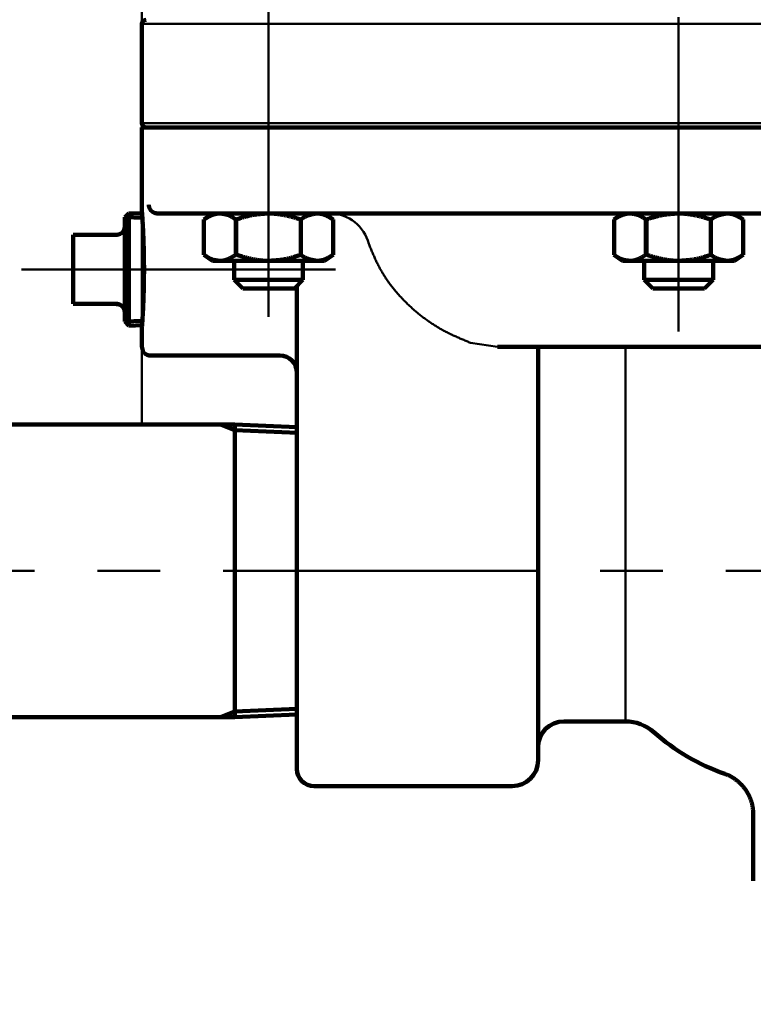
# Model space of a CAD drawing. Units: millimetres. Extents: x 0 to 420, y 2 to 300.
# Drawn here: x 80 to 100, y 126 to 151 of the extents above; entities that cross this region are included whole.
import ezdxf

# ---------------------------------------------------------------- set-up
doc = ezdxf.new("R2010")
doc.units = ezdxf.units.MM
doc.header["$LTSCALE"] = 0.256671
doc.linetypes.add('CENTER', pattern=[50.8, 31.75, -6.35, 6.35, -6.35])
doc.layers.add('0001_00', color=7, linetype='Continuous')
doc.styles.get("Standard").update_dxf_attribs({"font": 'txt', "bigfont": 'extfont2'})
doc.dimstyles.get("Standard").update_dxf_attribs({"dimtxt": 2.5, "dimasz": 2.5, "dimexe": 1.25, "dimexo": 0.625, "dimtad": 1, "dimzin": 0, "dimdsep": 46, "dimtxsty": 'Standard', "dimcen": 2.5, "dimadec": 0, "dimazin": 0, "dimtfac": 0.75, "dimtmove": 0, "dimatfit": 3, "dimfxl": 1, "dimarcsym": 0})

# ---------------------------------------------------------------- blocks, each defined once
blk = doc.blocks.new('_OPEN30')
at = {"color": 0, "linetype": 'ByBlock', "lineweight": -2}
for p, q in [((-1, 0.267949), (0, 0)), ((0, 0), (-1, -0.267949)), ((0, 0), (-1, 0))]:
    blk.add_line(p, q, dxfattribs=at)
blk = doc.blocks.new('*D21')
at = {"color": 0, "linetype": 'Continuous', "lineweight": 50}
for p, q in [((62.111, 136.884), (62.111, 100.242)), ((148.095, 136.884), (148.095, 100.242)), ((65.111, 101.492), (145.095, 101.492))]:
    blk.add_line(p, q, dxfattribs=at)
at = {"layer": 'Defpoints', "color": 0}
for p in [(62.111, 136.946), (148.095, 136.946), (148.095, 101.492)]:
    blk.add_point(p, dxfattribs=at)
at = {"color": 0, "lineweight": 50, "xscale": 3, "yscale": 3, "zscale": 3, "rotation": 180}
blk.add_blockref('_OPEN30', (62.111, 101.492), dxfattribs=at)
at = {"color": 0, "lineweight": 50, "xscale": 3, "yscale": 3, "zscale": 3}
blk.add_blockref('_OPEN30', (148.095, 101.492), dxfattribs=at)
at = {"color": 0, "lineweight": 50, "insert": (105.697, 104.154), "char_height": 3.5, "attachment_point": 5}
blk.add_mtext('\\A1;385%%p3', dxfattribs=at)
blk = doc.blocks.new('*D27')
at = {"color": 0, "linetype": 'Continuous', "lineweight": 50}
for p, q in [((83.663, 140.694), (83.663, 207.727)), ((126.543, 140.694), (126.543, 207.727)), ((86.663, 206.477), (123.543, 206.477))]:
    blk.add_line(p, q, dxfattribs=at)
at = {"layer": 'Defpoints', "color": 0}
for p in [(126.543, 206.477), (83.663, 140.631), (126.543, 140.631)]:
    blk.add_point(p, dxfattribs=at)
at = {"color": 0, "lineweight": 50, "xscale": 3, "yscale": 3, "zscale": 3, "rotation": 180}
blk.add_blockref('_OPEN30', (83.663, 206.477), dxfattribs=at)
at = {"color": 0, "lineweight": 50, "xscale": 3, "yscale": 3, "zscale": 3}
blk.add_blockref('_OPEN30', (126.543, 206.477), dxfattribs=at)
at = {"color": 0, "lineweight": 50, "insert": (106.437, 209.139), "char_height": 3.5, "attachment_point": 5}
blk.add_mtext('%%c192', dxfattribs=at)

msp = doc.modelspace()

# ---------------------------------------------------------------- linework, layer by layer
at = {"color": 7, "linetype": 'Continuous', "lineweight": 100}
for p, q in [((83.6629505, 151.0653061), (83.6629505, 148.496976)), ((83.6629505, 148.3853096), (83.6629505, 146.1960731)), ((105.1029223, 148.3853096), (83.6629505, 148.3853096)), ((83.3241831, 146.1613283), (83.2162852, 146.0534296)), ((83.6662085, 146.1493844), (83.3241831, 146.1613283)), ((83.3241831, 146.1613283), (83.3241831, 143.2393344)), ((84.0683496, 146.1519794), (84.0544455, 146.1524112)), ((126.3195598, 146.1519794), (84.0683496, 146.1519794)), ((85.4939696, 146.1519794), (85.2669022, 145.9929846)), ((88.6243673, 145.9929846), (88.3972983, 146.1519794)), ((96.1302631, 146.1519794), (95.9031957, 145.9929846)), ((99.26066, 145.9929846), (99.0335926, 146.1519794)), ((83.2162852, 143.3471994), (83.2162852, 146.0533984)), ((85.2706494, 145.9955999), (85.2706494, 145.0800269)), ((86.1099995, 145.9955999), (86.098841, 145.9955999)), ((86.098841, 145.9955999), (86.098841, 145.0800269)), ((86.1099995, 145.9955999), (86.1099995, 145.0800269)), ((87.78127, 145.9955999), (87.78127, 145.0800269)), ((88.6206201, 145.9955999), (88.6206201, 145.0800269)), ((95.9069429, 145.9955999), (95.9069429, 145.0800269)), ((96.7462921, 145.9955999), (96.7351336, 145.9955999)), ((96.7351336, 145.9955999), (96.7351336, 145.0800269)), ((96.7462921, 145.9955999), (96.7462921, 145.0800269)), ((98.4175635, 145.9955999), (98.4175635, 145.0800269)), ((99.2569127, 145.9955999), (99.2569127, 145.0800269)), ((82.9929517, 145.5967485), (81.8762876, 145.5967485)), ((81.8762876, 145.1667754), (81.8762876, 145.5967485)), ((81.8762876, 144.245971), (81.8762876, 145.1667754)), ((85.2669022, 145.082642), (85.4939696, 144.9236475)), ((86.098841, 145.0800269), (86.1099995, 145.0800269)), ((88.3972983, 144.9236475), (88.6243673, 145.082642)), ((95.9031957, 145.082642), (96.1302631, 144.9236475)), ((96.7351336, 145.0800269), (96.7462921, 145.0800269)), ((99.0335926, 144.9236475), (99.26066, 145.082642)), ((85.6847444, 144.9236475), (85.4939696, 144.9236475)), ((86.9456339, 144.9236475), (85.6847444, 144.9236475)), ((86.0523017, 144.9236475), (86.0523017, 144.4323148)), ((88.2009442, 144.9236475), (86.9456339, 144.9236475)), ((87.8389662, 144.4323148), (87.8389662, 144.9236475)), ((88.3972983, 144.9236475), (88.2009442, 144.9236475)), ((96.3210378, 144.9236475), (96.1302631, 144.9236475)), ((97.5819274, 144.9236475), (96.3210378, 144.9236475)), ((96.6885951, 144.9236475), (96.6885951, 144.4323148)), ((98.8372377, 144.9236475), (97.5819274, 144.9236475)), ((98.4752597, 144.4323148), (98.4752597, 144.9236475)), ((99.0335926, 144.9236475), (98.8372377, 144.9236475)), ((86.0523017, 144.4323148), (86.2756351, 144.2089817)), ((86.0523017, 144.4323148), (87.8389662, 144.4323148)), ((87.6156327, 144.2089817), (87.8389662, 144.4323148)), ((87.6829466, 136.8836584), (87.6829466, 144.2762941)), ((96.6885951, 144.4323148), (96.9119286, 144.2089817)), ((96.6885951, 144.4323148), (97.5819274, 144.4323148)), ((97.5819274, 144.4323148), (98.4752597, 144.4323148)), ((98.2519262, 144.2089817), (98.4752597, 144.4323148)), ((81.8762876, 143.8101256), (81.8762876, 144.245971)), ((87.6156327, 144.2089817), (86.2756351, 144.2089817)), ((97.5819274, 144.2089817), (96.9119286, 144.2089817)), ((98.2519262, 144.2089817), (97.5819274, 144.2089817)), ((82.9929517, 143.8101256), (81.8762876, 143.8101256)), ((81.8762876, 143.8038803), (81.8762876, 143.8101256)), ((82.9929517, 143.8038803), (81.8762876, 143.8038803)), ((83.2162852, 143.3471994), (83.3241831, 143.2393008)), ((83.3241831, 143.2393008), (83.6662036, 143.2512444)), ((83.6629505, 143.2044346), (83.6629505, 142.6994366)), ((117.3223883, 142.6903172), (92.8834563, 142.6903172)), ((83.8871143, 142.4669842), (87.2362796, 142.4669842)), ((93.9362709, 141.573652), (93.9362709, 136.8836584)), ((86.0727151, 140.6803199), (66.9970307, 140.6803199)), ((87.6829466, 140.6109006), (86.0727151, 140.6803199)), ((86.0727151, 133.0869971), (86.0727151, 140.6803199)), ((87.6829466, 131.7469986), (87.6829466, 136.8836584)), ((93.9362709, 136.8836584), (93.9362709, 131.9703313)), ((66.9970307, 133.0869971), (86.0727151, 133.0869971)), ((86.0727151, 133.0869971), (87.6829466, 133.1564158)), ((94.6062697, 132.9787173), (96.2007967, 132.9787173)), ((88.1296119, 131.3003325), (93.2662721, 131.3003325)), ((99.5195964, 130.5741925), (99.5195964, 128.8436691))]:
    msp.add_line(p, q, dxfattribs=at)
at = {"color": 8, "linetype": 'Continuous', "lineweight": 50}
for p, q in [((126.2807462, 151.0653061), (83.6629505, 151.0653061)), ((83.6629505, 148.496976), (126.2579999, 148.496976)), ((88.5561866, 146.0407244), (88.5561866, 146.1519794)), ((92.1867726, 142.797517), (92.8834563, 142.6903172)), ((96.2007967, 142.6903172), (96.2007967, 141.573652)), ((96.2007967, 136.8836584), (96.2007967, 141.573652)), ((96.2007967, 132.9787173), (96.2007967, 136.8836584))]:
    msp.add_line(p, q, dxfattribs=at)
at = {"color": 7, "linetype": 'Continuous', "lineweight": 100}
for centre, radius, start, end in [((83.7746177, 151.0653059), 0.1116665, 90, 180), ((83.7746177, 148.4969761), 0.1116665, 180, 270), ((87.2362797, 142.0203181), 0.4466661, 0, 90), ((94.6062698, 132.3087179), 0.6699991, 90, 180), ((96.200797, 131.8620518), 1.1166652, 48.54661032, 90), ((100.6362617, 136.8836583), 5.5833258, 228.54661032, 250.58914017), ((93.2662716, 131.9703316), 0.6699991, 270, 0), ((88.1296119, 131.7469986), 0.4466661, 180, 270)]:
    msp.add_arc(centre, radius, start, end, dxfattribs=at)
at = {"color": 8, "linetype": 'Continuous', "lineweight": 50}
msp.add_arc((88.5301653, 145.1045937), 1.0477089, 14.55754703, 88.57683409, dxfattribs=at)
at = {"color": 7, "linetype": 'Continuous', "lineweight": 100}
for points, knots in [([(83.8396665, 146.3753124), (83.8397976, 146.3725486), (83.8399848, 146.3670127), (83.8407186, 146.3587289), (83.8417258, 146.3504626), (83.8430514, 146.3422252), (83.8446802, 146.3340261), (83.8466128, 146.3258759), (83.8488448, 146.3177862), (83.8513731, 146.3097692), (83.8541942, 146.3018374), (83.8573045, 146.2940031), (83.8607006, 146.2862787), (83.864379, 146.2786767), (83.8683362, 146.2712095), (83.8725689, 146.2638892), (83.8770741, 146.2567274), (83.8818439, 146.2497309), (83.8868712, 146.2429058), (83.8921489, 146.2362581), (83.8976699, 146.2297935), (83.903427, 146.2235181), (83.9094133, 146.2174377), (83.9156217, 146.2115583), (83.9220439, 146.2058862), (83.9286705, 146.2004319), (83.9354947, 146.1952144), (83.9425067, 146.190254), (83.9496971, 146.1855713), (83.957056, 146.1811869), (83.9645739, 146.1771213), (83.9722413, 146.1733956), (83.9800481, 146.1700285), (83.9879902, 146.1670461), (83.9960499, 146.1644279), (84.0042084, 146.1621252), (84.0124516, 146.1600925), (84.0207661, 146.1582887), (84.0291348, 146.1566518), (84.0347431, 146.1556847), (84.0375473, 146.1551849)], [0, 0, 0, 0, 0.00830094532, 0.01661315632, 0.02493873971, 0.03327942026, 0.0416367363, 0.0500114454, 0.05840220413, 0.06680718902, 0.07522453873, 0.0836524124, 0.09208904764, 0.10053281836, 0.10898229254, 0.11743629015, 0.12589463582, 0.13435961907, 0.14283375836, 0.15131927758, 0.15981813573, 0.16833205704, 0.17686256143, 0.18541099503, 0.1939785219, 0.20256244677, 0.21115366434, 0.21974336605, 0.22832395067, 0.23688918861, 0.24543439811, 0.25395663268, 0.26245487842, 0.27093106535, 0.27939783478, 0.287870085, 0.29635730498, 0.30486420658, 0.31339153909, 0.32193690895, 0.32193690895, 0.32193690895, 0.32193690895]), ([(83.6630553, 146.1960731), (83.663537, 146.1892728), (83.6646734, 146.1733882), (83.6673208, 146.1345861), (83.6709959, 146.0785013), (83.6749369, 146.0168928), (83.6782961, 145.9620437), (83.6811562, 145.9136993), (83.6841413, 145.8610879), (83.6871963, 145.8045823), (83.6902649, 145.7445323), (83.6932995, 145.681227), (83.6962682, 145.6148923), (83.6991391, 145.5457129), (83.7018813, 145.4738701), (83.7044633, 145.3995453), (83.7068543, 145.3229205), (83.7090213, 145.2441958), (83.7109386, 145.16361), (83.7125882, 145.0814409), (83.7139497, 144.9979875), (83.7150035, 144.9135496), (83.7157292, 144.8284272), (83.7161079, 144.7429197), (83.716116, 144.6573154), (83.7157556, 144.5718843), (83.7150464, 144.4868779), (83.7140039, 144.4025399), (83.7126447, 144.3191136), (83.7109852, 144.2368424), (83.7090425, 144.1559724), (83.7068317, 144.0767773), (83.7043899, 143.9995695), (83.7017612, 143.9246981), (83.6989886, 143.8525242), (83.6961156, 143.7834095), (83.6931848, 143.7177153), (83.6902407, 143.6557785), (83.6873089, 143.5977708), (83.684436, 143.5436472), (83.6824468, 143.5088501), (83.6815034, 143.4920577)], [0, 0, 0, 0, 0.0204518334, 0.0477755263, 0.1166768952, 0.1890670646, 0.2329783177, 0.2815324373, 0.3343536772, 0.3910664671, 0.4512964352, 0.5147384299, 0.5812000732, 0.650499495, 0.7224549633, 0.7968848968, 0.87360788, 0.9524408645, 1.0331479409, 1.1154331008, 1.198997167, 1.2835410718, 1.368765885, 1.4543728448, 1.5400654522, 1.6255779056, 1.7106676731, 1.7950926532, 1.8786106084, 1.9609791899, 2.0419559607, 2.1212898155, 2.198656483, 2.2736945891, 2.3460422343, 2.4153373095, 2.4812175232, 2.5433204255, 2.6013574807, 2.6554625901, 2.7059191839, 2.7059191839, 2.7059191839, 2.7059191839]), ([(84.0375473, 146.1551849), (84.0403613, 146.1547151), (84.045989, 146.1537598), (84.0516268, 146.152866), (84.0544455, 146.1524112)], [0, 0, 0, 0, 0.008558679227, 0.017124396716, 0.017124396716, 0.017124396716, 0.017124396716]), ([(85.6847444, 146.1519794), (85.6777086, 146.151784), (85.663637, 146.1515041), (85.642539, 146.1504197), (85.6214932, 146.1482012), (85.6005156, 146.1448794), (85.5796003, 146.1405292), (85.5587438, 146.1352133), (85.537942, 146.1289972), (85.5171906, 146.1219457), (85.4964856, 146.1141233), (85.4758228, 146.1055946), (85.4551981, 146.096424), (85.4346076, 146.0866757), (85.4140474, 146.076414), (85.3935134, 146.0657032), (85.3730019, 146.0546074), (85.3525091, 146.0431908), (85.3320312, 146.0315177), (85.3115646, 146.0196517), (85.2911043, 146.0076593), (85.2774724, 145.9996182), (85.2706494, 145.9955999)], [0, 0, 0, 0, 0.02111548994, 0.042222796, 0.06335559309, 0.0845704362, 0.10591365247, 0.12742147154, 0.1491206863, 0.17102942605, 0.19315798561, 0.21550966689, 0.23808160181, 0.26086553666, 0.28384856671, 0.30701381679, 0.33034106796, 0.35380733394, 0.37738739272, 0.40105427997, 0.42477975175, 0.4485347239, 0.4485347239, 0.4485347239, 0.4485347239]), ([(86.098841, 145.9955999), (86.0921054, 145.9999863), (86.0786585, 146.0087653), (86.0584626, 146.0218184), (86.038248, 146.0346598), (86.0180015, 146.0471777), (85.9977133, 146.0592658), (85.9773723, 146.070816), (85.9569678, 146.0817209), (85.9364887, 146.0918725), (85.9159241, 146.1011639), (85.8952565, 146.1094839), (85.8744687, 146.1167452), (85.8535962, 146.1230565), (85.8326494, 146.1285208), (85.8116384, 146.133245), (85.7905727, 146.1373351), (85.7694614, 146.1408971), (85.7483139, 146.1440372), (85.727139, 146.1468595), (85.7059466, 146.1494752), (85.6918107, 146.151138), (85.6847444, 146.1519794)], [0, 0, 0, 0, 0.02411361694, 0.04817688874, 0.07214062847, 0.09595800183, 0.11958579385, 0.14298578394, 0.16612626367, 0.18898372753, 0.21154475839, 0.23380813374, 0.2557993168, 0.27758038814, 0.29920820382, 0.32072835257, 0.34217615099, 0.36357786018, 0.38495205615, 0.40631109802, 0.42766265291, 0.44901124992, 0.44901124992, 0.44901124992, 0.44901124992]), ([(86.1099995, 145.9955999), (86.1235916, 145.9999863), (86.150765, 146.0087776), (86.1915533, 146.0218412), (86.2323816, 146.0346933), (86.2732725, 146.0472205), (86.3142463, 146.0593162), (86.3553238, 146.0708721), (86.396526, 146.0817801), (86.4378736, 146.0919319), (86.4793871, 146.1012207), (86.5210884, 146.1095326), (86.5629896, 146.1167794), (86.605065, 146.12308), (86.6472961, 146.1285363), (86.6896632, 146.1332551), (86.7321469, 146.1373415), (86.7747277, 146.1409011), (86.8173862, 146.1440395), (86.8601031, 146.1468608), (86.9028586, 146.1494759), (86.9313744, 146.151138), (86.9456339, 146.1519794)], [0, 0, 0, 0, 0.04284705213, 0.08568041318, 0.12848722684, 0.17125631023, 0.21397899966, 0.25665000575, 0.29926827841, 0.34183787981, 0.38436886033, 0.4268781299, 0.46938952878, 0.51192572137, 0.55450229842, 0.59712833656, 0.63980722677, 0.68253750685, 0.72531369033, 0.7681270875, 0.81096661712, 0.85381960925, 0.85381960925, 0.85381960925, 0.85381960925]), ([(86.9456339, 146.1519794), (86.9598323, 146.151784), (86.9882127, 146.1515042), (87.030741, 146.1504219), (87.0731669, 146.1482081), (87.1154696, 146.144892), (87.1576544, 146.1405477), (87.1997283, 146.1352375), (87.2416988, 146.1290264), (87.2835733, 146.1219787), (87.3253591, 146.114159), (87.3670637, 146.1056317), (87.4086945, 146.0964612), (87.4502589, 146.0867119), (87.4917643, 146.0764481), (87.5332181, 146.0657342), (87.5746276, 146.0546344), (87.6160004, 146.0432136), (87.6573432, 146.0315338), (87.7124517, 146.0157095), (87.7537306, 146.0036151), (87.78127, 145.9955999)], [0, 0, 0, 0, 0.0425990885, 0.08514531084, 0.12761536196, 0.17003371864, 0.21242948467, 0.25482706309, 0.29724640554, 0.33970328487, 0.38220958485, 0.42477360129, 0.46740035003, 0.51009187814, 0.55284757535, 0.5956644837, 0.63853760391, 0.68146019785, 0.72442408666, 0.76741994466, 0.85346624658, 0.85346624658, 0.85346624658, 0.85346624658]), ([(88.2009442, 146.1519794), (88.1937896, 146.1507747), (88.179477, 146.1483781), (88.1580178, 146.144705), (88.1365731, 146.1408989), (88.1151508, 146.1368881), (88.0937582, 146.1326057), (88.0724029, 146.1279834), (88.0510924, 146.1229531), (88.0298341, 146.1174469), (88.0086357, 146.1113964), (87.9875048, 146.1047335), (87.9664492, 146.0973899), (87.9454766, 146.0892975), (87.9245952, 146.0803874), (87.9038119, 146.0705941), (87.8831487, 146.0598438), (87.8626331, 146.0481341), (87.8422108, 146.0356684), (87.8218597, 146.0226284), (87.8015506, 146.0092136), (87.7880445, 146.0001341), (87.78127, 145.9955999)], [0, 0, 0, 0, 0.02176596917, 0.04353567181, 0.0653134822, 0.0871050543, 0.10891795646, 0.13076229791, 0.15265134169, 0.17460209587, 0.19663587263, 0.21877880167, 0.24106228229, 0.26352335647, 0.28620498471, 0.30915620782, 0.33243201999, 0.35606307115, 0.3800085015, 0.40420329262, 0.42857059228, 0.45302598711, 0.45302598711, 0.45302598711, 0.45302598711]), ([(88.6206201, 145.9955999), (88.6137341, 145.9997595), (88.5999783, 146.0080836), (88.5793291, 146.02049), (88.5586706, 146.0327506), (88.5379956, 146.0447883), (88.5172992, 146.0565299), (88.4965758, 146.0679011), (88.4758199, 146.0788278), (88.4550259, 146.0892359), (88.4341882, 146.0990513), (88.4133011, 146.1081996), (88.3923588, 146.1166066), (88.3713554, 146.1241976), (88.350285, 146.1308986), (88.3291414, 146.1366326), (88.3079189, 146.1413325), (88.2866052, 146.1448942), (88.2652341, 146.1474945), (88.2438252, 146.149383), (88.2223914, 146.1508064), (88.2080926, 146.1515732), (88.2009442, 146.1519794)], [0, 0, 0, 0, 0.02413448601, 0.04823507877, 0.07226843465, 0.09620232081, 0.1200061995, 0.14365184685, 0.16711401759, 0.19037116609, 0.2134062332, 0.23620750562, 0.25876955061, 0.28109422256, 0.3031917281, 0.32508172416, 0.34679440582, 0.36837390897, 0.38988223766, 0.41136450083, 0.43284246766, 0.4543222143, 0.4543222143, 0.4543222143, 0.4543222143]), ([(96.3210378, 146.1519794), (96.3140019, 146.151784), (96.29993, 146.1515041), (96.2788316, 146.1504198), (96.2577854, 146.1482013), (96.2368076, 146.1448795), (96.215892, 146.1405294), (96.1950354, 146.1352135), (96.1742334, 146.1289974), (96.153482, 146.1219459), (96.1327769, 146.1141235), (96.1121142, 146.1055948), (96.0914896, 146.0964242), (96.0708993, 146.0866759), (96.0503392, 146.0764142), (96.0298054, 146.0657033), (96.0092941, 146.0546075), (95.9888016, 146.0431909), (95.9683238, 146.0315178), (95.9478576, 146.0196517), (95.9273975, 146.0076593), (95.9137658, 145.9996182), (95.9069429, 145.9955999)], [0, 0, 0, 0, 0.02111595528, 0.04222368855, 0.06335684234, 0.08457196907, 0.10591540121, 0.12742337392, 0.14912268572, 0.17103147139, 0.19316003114, 0.21551167196, 0.23808353062, 0.26086735794, 0.28385025347, 0.30701534603, 0.33034242042, 0.35380849392, 0.37738834787, 0.40105502116, 0.42478027295, 0.44853502211, 0.44853502211, 0.44853502211, 0.44853502211]), ([(96.7351336, 145.9955999), (96.7283981, 145.9999862), (96.7149512, 146.0087652), (96.6947553, 146.0218184), (96.6745408, 146.0346597), (96.6542943, 146.0471776), (96.6340061, 146.0592656), (96.6136652, 146.0708158), (96.5932608, 146.0817208), (96.5727816, 146.0918723), (96.5522171, 146.1011637), (96.5315495, 146.1094838), (96.5107618, 146.116745), (96.4898893, 146.1230564), (96.4689426, 146.1285206), (96.4479317, 146.1332449), (96.4268659, 146.137335), (96.4057547, 146.140897), (96.3846072, 146.1440371), (96.3634324, 146.1468595), (96.34224, 146.1494752), (96.3281041, 146.1511379), (96.3210378, 146.1519794)], [0, 0, 0, 0, 0.02411356262, 0.04817678057, 0.07214046737, 0.09595778913, 0.11958553129, 0.14298547359, 0.16612590785, 0.18898332877, 0.21154431925, 0.2338076567, 0.25579880332, 0.27757983901, 0.29920761962, 0.32072773374, 0.34217549781, 0.36357717286, 0.38495133481, 0.40631034273, 0.42766186373, 0.44901042686, 0.44901042686, 0.44901042686, 0.44901042686]), ([(96.7462921, 145.9955999), (96.7598842, 145.9999863), (96.7870577, 146.0087775), (96.827846, 146.0218412), (96.8686743, 146.0346933), (96.9095653, 146.0472205), (96.9505391, 146.0593162), (96.9916167, 146.070872), (97.0328189, 146.0817801), (97.0741665, 146.0919318), (97.1156801, 146.1012206), (97.1573815, 146.1095325), (97.1992827, 146.1167793), (97.2413582, 146.1230799), (97.2835893, 146.1285363), (97.3259564, 146.133255), (97.3684401, 146.1373415), (97.411021, 146.140901), (97.4536796, 146.1440395), (97.4963965, 146.1468608), (97.539152, 146.1494759), (97.5676679, 146.151138), (97.5819274, 146.1519794)], [0, 0, 0, 0, 0.04284709145, 0.0856804919, 0.12848734512, 0.17125646828, 0.21397919774, 0.25665024415, 0.29926855741, 0.34183819962, 0.38436922109, 0.42687853161, 0.46938997127, 0.51192620441, 0.55450282172, 0.59712889983, 0.63980782974, 0.68253814925, 0.72531437194, 0.76812780814, 0.81096737668, 0.85382040765, 0.85382040765, 0.85382040765, 0.85382040765]), ([(97.5819274, 146.1519794), (97.5961257, 146.151784), (97.6245062, 146.1515042), (97.6670345, 146.1504219), (97.7094604, 146.1482081), (97.7517631, 146.1448919), (97.7939478, 146.1405477), (97.8360217, 146.1352374), (97.8779922, 146.1290263), (97.9198667, 146.1219786), (97.9616525, 146.1141589), (98.0033572, 146.1056316), (98.044988, 146.0964611), (98.0865524, 146.0867118), (98.1280578, 146.076448), (98.1695115, 146.0657341), (98.2109211, 146.0546344), (98.2522939, 146.0432136), (98.2936366, 146.0315338), (98.3487452, 146.0157095), (98.3900241, 146.0036151), (98.4175635, 145.9955999)], [0, 0, 0, 0, 0.04259908706, 0.0851453078, 0.12761535766, 0.17003371375, 0.21242947962, 0.25482705815, 0.29724640079, 0.33970328031, 0.38220958036, 0.42477359667, 0.46740034503, 0.51009187248, 0.55284756875, 0.59566447586, 0.63853759456, 0.68146018675, 0.72442407359, 0.76741992947, 0.85346622687, 0.85346622687, 0.85346622687, 0.85346622687]), ([(98.8372377, 146.1519794), (98.8300831, 146.1507747), (98.8157703, 146.1483782), (98.7943111, 146.1447051), (98.7728662, 146.1408989), (98.7514438, 146.1368882), (98.7300512, 146.1326058), (98.7086958, 146.1279835), (98.6873852, 146.1229532), (98.6661269, 146.117447), (98.6449284, 146.1113965), (98.6237975, 146.1047336), (98.6027419, 146.09739), (98.5817693, 146.0892976), (98.5608879, 146.0803876), (98.5401046, 146.0705942), (98.5194416, 146.0598439), (98.4989261, 146.0481341), (98.4785038, 146.0356685), (98.4581529, 146.0226284), (98.4378439, 146.0092136), (98.4243379, 146.0001341), (98.4175635, 145.9955999)], [0, 0, 0, 0, 0.02176606888, 0.04353586953, 0.06531377451, 0.0871054361, 0.10891842097, 0.13076283674, 0.15265194485, 0.17460275187, 0.19663656853, 0.21877952322, 0.24106301405, 0.26352408198, 0.2862056867, 0.3091568684, 0.33243262095, 0.35606359612, 0.38000893822, 0.40420363245, 0.42857082973, 0.45302611949, 0.45302611949, 0.45302611949, 0.45302611949]), ([(99.2569127, 145.9955999), (99.2500267, 145.9997595), (99.2362709, 146.0080836), (99.2156218, 146.02049), (99.1949633, 146.0327505), (99.1742883, 146.0447882), (99.153592, 146.0565298), (99.1328686, 146.067901), (99.1121127, 146.0788277), (99.0913187, 146.0892358), (99.0704811, 146.0990511), (99.049594, 146.1081995), (99.0286517, 146.1166064), (99.0076483, 146.1241975), (98.986578, 146.1308985), (98.9654345, 146.1366325), (98.944212, 146.1413324), (98.9228984, 146.1448942), (98.9015274, 146.1474944), (98.8801185, 146.1493829), (98.8586848, 146.1508064), (98.8443861, 146.1515732), (98.8372377, 146.1519794)], [0, 0, 0, 0, 0.0241344573, 0.04823502127, 0.07226834821, 0.09620220519, 0.12000605433, 0.14365167163, 0.16711381162, 0.19037092845, 0.21340596268, 0.23620720064, 0.25876920918, 0.28109384217, 0.30319130566, 0.32508125587, 0.34679388712, 0.36837333435, 0.38988160187, 0.41136380007, 0.43284169946, 0.45432137745, 0.45432137745, 0.45432137745, 0.45432137745]), ([(83.2162852, 145.8204244), (83.2162323, 145.8175395), (83.2162087, 145.8117655), (83.2156788, 145.8031162), (83.2148505, 145.7944865), (83.2136741, 145.7858899), (83.2121661, 145.7773388), (83.210325, 145.7688461), (83.2081542, 145.7604248), (83.205657, 145.7520879), (83.2028381, 145.7438486), (83.1997017, 145.7357201), (83.1962521, 145.7277159), (83.1924938, 145.7198492), (83.1884309, 145.7121332), (83.1840678, 145.7045814), (83.1794088, 145.6972068), (83.1744575, 145.6900219), (83.1692232, 145.6830344), (83.1637142, 145.6762508), (83.1579389, 145.6696776), (83.1519057, 145.6633212), (83.1456228, 145.657188), (83.1390986, 145.6512845), (83.1323415, 145.6456174), (83.1253623, 145.6401939), (83.1181708, 145.6350289), (83.1107767, 145.6301444), (83.103192, 145.6255624), (83.0954285, 145.6213053), (83.0874981, 145.6173955), (83.0794125, 145.6138555), (83.0711838, 145.6107067), (83.0628204, 145.6079753), (83.0543352, 145.6056641), (83.0457507, 145.6037157), (83.037081, 145.6020783), (83.0283399, 145.6007044), (83.0195438, 145.5995227), (83.0136537, 145.5988774), (83.0107068, 145.5985362)], [0, 0, 0, 0, 0.00865602851, 0.01731757647, 0.02598528997, 0.03465950315, 0.04334041713, 0.05202815874, 0.06072279165, 0.06942378922, 0.07813015771, 0.08684086348, 0.09555490784, 0.10427139433, 0.112989596, 0.12170902275, 0.13042948878, 0.13915177818, 0.14787903102, 0.15661458853, 0.16536144885, 0.17412230366, 0.18289957542, 0.19169545522, 0.20051194078, 0.20935040341, 0.21820550992, 0.22706774292, 0.23592878456, 0.24478183585, 0.25362182163, 0.26244560806, 0.27125223038, 0.280043225, 0.28882865079, 0.29762552698, 0.30644504064, 0.31529239427, 0.32416784098, 0.33306772177, 0.33306772177, 0.33306772177, 0.33306772177]), ([(83.0107068, 145.5985362), (83.0077501, 145.5982296), (83.0018352, 145.5975986), (82.9959133, 145.5970378), (82.9929517, 145.5967485)], [0, 0, 0, 0, 0.008917759277, 0.01784493172, 0.01784493172, 0.01784493172, 0.01784493172]), ([(85.2706494, 145.0800269), (85.277385, 145.0756406), (85.2908319, 145.0668616), (85.3110279, 145.0538084), (85.3312425, 145.040967), (85.3514891, 145.0284491), (85.3717774, 145.016361), (85.3921184, 145.0048108), (85.4125228, 144.9939059), (85.433002, 144.9837543), (85.4535665, 144.9744629), (85.4742341, 144.9661429), (85.4950217, 144.9588816), (85.5158941, 144.9525703), (85.5368408, 144.947106), (85.5578516, 144.9423818), (85.5789171, 144.9382917), (85.6000282, 144.9347297), (85.6211755, 144.9315896), (85.6423502, 144.9287673), (85.6635424, 144.9261516), (85.6776782, 144.9244889), (85.6847444, 144.9236475)], [0, 0, 0, 0, 0.02411367421, 0.04817700079, 0.07214079027, 0.09595820574, 0.11958602954, 0.14298603825, 0.16612652043, 0.18898396745, 0.21154495885, 0.23380826865, 0.25579935816, 0.27758030977, 0.29920798213, 0.32072796677, 0.34217558317, 0.36357709542, 0.38495108253, 0.40630990661, 0.42766123778, 0.4490096081, 0.4490096081, 0.4490096081, 0.4490096081]), ([(85.6847444, 144.9236475), (85.6917804, 144.9238428), (85.7058524, 144.9241227), (85.726951, 144.9252071), (85.7479973, 144.9274256), (85.7689754, 144.9307474), (85.7898911, 144.9350975), (85.8107478, 144.9404135), (85.8315499, 144.9466295), (85.8523014, 144.953681), (85.8730065, 144.9615034), (85.8936694, 144.9700321), (85.914294, 144.9792028), (85.9348844, 144.9889511), (85.9554446, 144.9992127), (85.9759784, 145.0099236), (85.9964897, 145.0210193), (86.0169823, 145.032436), (86.03746, 145.0441091), (86.0579263, 145.0559752), (86.0783863, 145.0679675), (86.0920181, 145.0760086), (86.098841, 145.0800269)], [0, 0, 0, 0, 0.02111615767, 0.04222408396, 0.06335741373, 0.084572698, 0.10591626989, 0.12742436541, 0.14912378403, 0.17103266168, 0.1931612997, 0.21551300631, 0.23808491948, 0.26086879124, 0.28385172236, 0.30701684281, 0.33034393858, 0.35381002805, 0.37738989368, 0.40105657545, 0.4247818336, 0.44853658807, 0.44853658807, 0.44853658807, 0.44853658807]), ([(86.9456339, 144.9236475), (86.9314356, 144.9238428), (86.9030552, 144.9241226), (86.860527, 144.925205), (86.8181012, 144.9274188), (86.7757986, 144.930735), (86.7336139, 144.9350792), (86.6915401, 144.9403895), (86.6495697, 144.9466007), (86.6076953, 144.9536483), (86.5659095, 144.961468), (86.524205, 144.9699953), (86.4825743, 144.9791658), (86.44101, 144.9889151), (86.3995047, 144.9991789), (86.358051, 145.0098927), (86.3166415, 145.0209925), (86.2752688, 145.0324133), (86.2339261, 145.0440931), (86.1788177, 145.0599174), (86.1375389, 145.0720118), (86.1099995, 145.0800269)], [0, 0, 0, 0, 0.04259900431, 0.08514514206, 0.12761510906, 0.17003338272, 0.21242906647, 0.25482656308, 0.29724582394, 0.33970262173, 0.38220884005, 0.42477277458, 0.4673994411, 0.51009088661, 0.55284650083, 0.59566332577, 0.6385363622, 0.68145887202, 0.7244226764, 0.76741844975, 0.85346458196, 0.85346458196, 0.85346458196, 0.85346458196]), ([(87.78127, 145.0800269), (87.7676779, 145.0756406), (87.7405044, 145.0668493), (87.6997161, 145.0537857), (87.6588877, 145.0409336), (87.6179967, 145.0284064), (87.5770228, 145.0163107), (87.5359452, 145.0047549), (87.4947429, 144.9938468), (87.4533953, 144.9836951), (87.4118817, 144.9744063), (87.3701802, 144.9660944), (87.328279, 144.9588476), (87.2862035, 144.952547), (87.2439723, 144.9470906), (87.2016051, 144.9423719), (87.1591214, 144.9382854), (87.1165405, 144.9347258), (87.0738819, 144.9315873), (87.0311649, 144.928766), (86.9884093, 144.926151), (86.9598935, 144.9244889), (86.9456339, 144.9236475)], [0, 0, 0, 0, 0.04284713077, 0.08568057062, 0.1284874634, 0.17125662633, 0.21397939583, 0.25665048255, 0.2992688364, 0.34183851943, 0.38436958185, 0.42687893332, 0.46939041377, 0.51192668744, 0.55450334501, 0.5971294631, 0.6398084327, 0.68253879165, 0.72531505355, 0.76812852879, 0.81096813624, 0.85382120606, 0.85382120606, 0.85382120606, 0.85382120606]), ([(87.78127, 145.0800269), (87.7880445, 145.0754927), (87.8015506, 145.0664132), (87.8218597, 145.0529984), (87.8422108, 145.0399583), (87.8626331, 145.0274926), (87.8831487, 145.0157829), (87.9038118, 145.0050325), (87.9245952, 144.9952392), (87.9454765, 144.9863291), (87.9664492, 144.9782367), (87.9875048, 144.9708931), (88.0086357, 144.9642302), (88.0298341, 144.9581798), (88.0510923, 144.9526735), (88.0724029, 144.9476433), (88.0937582, 144.943021), (88.1151508, 144.9387386), (88.1365731, 144.9347279), (88.1580178, 144.9309217), (88.179477, 144.9272487), (88.1937896, 144.9248521), (88.2009442, 144.9236475)], [0, 0, 0, 0, 0.0244554141, 0.04882273213, 0.07301753989, 0.09696298439, 0.12059404663, 0.14386986647, 0.16682109421, 0.18950272473, 0.21196379943, 0.23424727935, 0.2563902069, 0.27842398172, 0.3003747338, 0.32226377548, 0.34410811497, 0.36592101538, 0.38771258597, 0.40949039503, 0.43126009652, 0.4530260646, 0.4530260646, 0.4530260646, 0.4530260646]), ([(88.2009442, 144.9236475), (88.2080926, 144.9240537), (88.2223914, 144.9248205), (88.2438252, 144.9262439), (88.2652341, 144.9281324), (88.2866052, 144.9307326), (88.3079189, 144.9342943), (88.3291414, 144.9389942), (88.350285, 144.9447282), (88.3713554, 144.9514292), (88.3923588, 144.9590202), (88.4133011, 144.9674272), (88.4341882, 144.9765755), (88.4550259, 144.9863909), (88.4758199, 144.996799), (88.4965758, 145.0077257), (88.5172992, 145.0190969), (88.5379956, 145.0308386), (88.5586706, 145.0428763), (88.5793291, 145.0551368), (88.5999783, 145.0675432), (88.6137341, 145.0758674), (88.6206201, 145.0800269)], [0, 0, 0, 0, 0.02147974664, 0.04295771347, 0.06443997664, 0.08594830533, 0.10752780848, 0.12924049014, 0.15113048619, 0.17322799174, 0.19555266368, 0.21811470868, 0.2409159811, 0.26395104821, 0.28720819671, 0.31067036745, 0.3343160148, 0.35811989349, 0.38205377965, 0.40608713553, 0.43018772829, 0.4543222143, 0.4543222143, 0.4543222143, 0.4543222143]), ([(95.9069429, 145.0800269), (95.9136784, 145.0756406), (95.9271252, 145.0668615), (95.947321, 145.0538084), (95.9675354, 145.0409669), (95.9877818, 145.028449), (96.00807, 145.0163609), (96.0284108, 145.0048107), (96.0488152, 144.9939057), (96.0692943, 144.9837542), (96.0898587, 144.9744627), (96.1105263, 144.9661427), (96.1313139, 144.9588815), (96.1521864, 144.9525701), (96.1731331, 144.9471059), (96.194144, 144.9423817), (96.2152097, 144.9382916), (96.2363209, 144.9347296), (96.2574684, 144.9315896), (96.2786432, 144.9287673), (96.2998356, 144.9261516), (96.3139716, 144.9244889), (96.3210378, 144.9236475)], [0, 0, 0, 0, 0.02411352794, 0.04817671064, 0.07214036112, 0.09595764506, 0.1195853476, 0.14298524837, 0.16612563932, 0.18898301557, 0.21154396087, 0.23380725392, 0.25579836003, 0.27757936049, 0.29920711116, 0.32072720042, 0.34217494431, 0.36357660329, 0.38495075261, 0.40630975056, 0.42766126339, 0.44900981927, 0.44900981927, 0.44900981927, 0.44900981927]), ([(96.3210378, 144.9236475), (96.3280738, 144.9238428), (96.3421457, 144.9241227), (96.3632441, 144.9252071), (96.3842904, 144.9274257), (96.4052683, 144.9307475), (96.4261839, 144.9350976), (96.4470406, 144.9404136), (96.4678426, 144.9466296), (96.4885941, 144.9536812), (96.5092991, 144.9615035), (96.5299619, 144.9700322), (96.5505865, 144.9792029), (96.5711769, 144.9889512), (96.5917371, 144.9992128), (96.6122709, 145.0099237), (96.6327822, 145.0210194), (96.6532748, 145.032436), (96.6737526, 145.0441091), (96.6942189, 145.0559752), (96.7146789, 145.0679675), (96.7283107, 145.0760086), (96.7351336, 145.0800269)], [0, 0, 0, 0, 0.02111600885, 0.04222379546, 0.06335700279, 0.08457218226, 0.10591566551, 0.12742368701, 0.14912304479, 0.17103187333, 0.19316047262, 0.21551214961, 0.23808404111, 0.26086789807, 0.28385082025, 0.30701593671, 0.3303430326, 0.35380912553, 0.37738899721, 0.40105568695, 0.42478095433, 0.44853571866, 0.44853571866, 0.44853571866, 0.44853571866]), ([(97.5819274, 144.9236475), (97.5677291, 144.9238428), (97.5393486, 144.9241226), (97.4968204, 144.9252049), (97.4543946, 144.9274188), (97.4120919, 144.9307349), (97.3699072, 144.9350792), (97.3278333, 144.9403894), (97.2858628, 144.9466006), (97.2439884, 144.9536482), (97.2022026, 144.9614679), (97.160498, 144.9699952), (97.1188673, 144.9791657), (97.0773029, 144.988915), (97.0357976, 144.9991788), (96.9943438, 145.0098927), (96.9529344, 145.0209925), (96.9115616, 145.0324132), (96.8702189, 145.044093), (96.8151104, 145.0599174), (96.7738315, 145.0720118), (96.7462921, 145.0800269)], [0, 0, 0, 0, 0.0425990464, 0.08514522645, 0.12761523551, 0.17003355068, 0.21242927557, 0.25482681309, 0.29724611474, 0.3397029533, 0.38220921245, 0.42477318794, 0.46739989556, 0.51009138238, 0.55284703809, 0.59566390473, 0.63853698305, 0.68145953493, 0.72442338153, 0.76741919721, 0.85346541427, 0.85346541427, 0.85346541427, 0.85346541427]), ([(98.4175635, 145.0800269), (98.4039714, 145.0756406), (98.3767979, 145.0668493), (98.3360096, 145.0537857), (98.2951812, 145.0409336), (98.2542902, 145.0284064), (98.2133163, 145.0163107), (98.1722386, 145.0047549), (98.1310364, 144.9938468), (98.0896887, 144.9836951), (98.0481751, 144.9744063), (98.0064737, 144.9660944), (97.9645724, 144.9588476), (97.9224969, 144.952547), (97.8802657, 144.9470906), (97.8378986, 144.9423719), (97.7954148, 144.9382854), (97.752834, 144.9347258), (97.7101753, 144.9315873), (97.6674584, 144.928766), (97.6247028, 144.926151), (97.596187, 144.9244889), (97.5819274, 144.9236475)], [0, 0, 0, 0, 0.04284713077, 0.08568057062, 0.1284874634, 0.17125662633, 0.21397939583, 0.25665048255, 0.2992688364, 0.34183851943, 0.38436958185, 0.42687893332, 0.46939041377, 0.51192668744, 0.55450334501, 0.5971294631, 0.6398084327, 0.68253879165, 0.72531505355, 0.76812852879, 0.81096813624, 0.85382120606, 0.85382120606, 0.85382120606, 0.85382120606]), ([(98.4175635, 145.0800269), (98.4243379, 145.0754927), (98.4378439, 145.0664132), (98.4581528, 145.0529983), (98.4785038, 145.0399583), (98.498926, 145.0274925), (98.5194416, 145.0157828), (98.5401046, 145.0050324), (98.5608879, 144.9952391), (98.5817692, 144.986329), (98.6027418, 144.9782366), (98.6237975, 144.970893), (98.6449284, 144.9642301), (98.6661268, 144.9581797), (98.6873852, 144.9526734), (98.7086958, 144.9476432), (98.7300512, 144.9430209), (98.7514438, 144.9387386), (98.7728662, 144.9347278), (98.7943111, 144.9309217), (98.8157703, 144.9272487), (98.8300831, 144.9248521), (98.8372377, 144.9236475)], [0, 0, 0, 0, 0.02445530903, 0.04882252468, 0.07301723556, 0.09696259181, 0.12059357806, 0.14386933828, 0.1668205246, 0.1895021316, 0.21196320006, 0.23424669019, 0.25638964339, 0.27842345811, 0.30037426302, 0.32226336903, 0.34410778285, 0.36592076597, 0.38771242604, 0.4094903297, 0.43126012919, 0.45302619699, 0.45302619699, 0.45302619699, 0.45302619699]), ([(98.8372377, 144.9236475), (98.8443861, 144.9240537), (98.8586848, 144.9248205), (98.8801185, 144.9262439), (98.9015274, 144.9281324), (98.9228984, 144.9307327), (98.944212, 144.9342944), (98.9654345, 144.9389944), (98.986578, 144.9447283), (99.0076483, 144.9514294), (99.0286517, 144.9590204), (99.049594, 144.9674274), (99.0704811, 144.9765757), (99.0913187, 144.986391), (99.1121127, 144.9967991), (99.1328686, 145.0077259), (99.153592, 145.019097), (99.1742883, 145.0308386), (99.1949633, 145.0428763), (99.2156218, 145.0551369), (99.2362709, 145.0675432), (99.2500267, 145.0758674), (99.2569127, 145.0800269)], [0, 0, 0, 0, 0.02147967799, 0.04295757738, 0.06443977558, 0.0859480431, 0.10752749033, 0.12924012158, 0.15113007179, 0.17322753528, 0.19555216827, 0.21811417681, 0.24091541477, 0.263950449, 0.28720756583, 0.31066970582, 0.33431532311, 0.35811917226, 0.38205302924, 0.40608635618, 0.43018692015, 0.45432137745, 0.45432137745, 0.45432137745, 0.45432137745]), ([(82.9929517, 143.8101256), (82.9959133, 143.8098372), (83.0018345, 143.8092709), (83.0107027, 143.8083616), (83.0195428, 143.8073512), (83.0283402, 143.8061853), (83.0370808, 143.8048127), (83.0457506, 143.8031816), (83.054335, 143.8012394), (83.0628201, 143.7989358), (83.0711834, 143.7962133), (83.0794121, 143.7930748), (83.0874977, 143.7895464), (83.0954282, 143.7856492), (83.1031916, 143.781406), (83.1107763, 143.7768388), (83.1181704, 143.77197), (83.125362, 143.7668216), (83.1323411, 143.7614155), (83.1390983, 143.7557666), (83.1456225, 143.7498819), (83.1519054, 143.7437683), (83.1579387, 143.737432), (83.163714, 143.7308796), (83.169223, 143.7241174), (83.1744574, 143.7171518), (83.1794086, 143.7099894), (83.1840677, 143.7026378), (83.1884308, 143.6951094), (83.1924937, 143.6874173), (83.1962521, 143.6795748), (83.1997017, 143.6715951), (83.2028381, 143.6634916), (83.205657, 143.6552774), (83.2081543, 143.6469658), (83.2103245, 143.6385699), (83.2121678, 143.630103), (83.2136676, 143.6215768), (83.2148748, 143.6130088), (83.2153505, 143.6072633), (83.2156293, 143.6043961)], [0, 0, 0, 0, 0.00892690294, 0.01784435824, 0.02674386007, 0.0356188003, 0.04446544924, 0.05328396535, 0.06207942677, 0.07086286189, 0.07965110167, 0.08845407853, 0.09727326751, 0.10610766239, 0.11495410483, 0.12380751006, 0.13266108234, 0.14150651824, 0.15033432384, 0.15913917767, 0.16792244183, 0.17668610757, 0.18543236409, 0.19416363665, 0.20288262452, 0.21159233832, 0.22029613668, 0.228997186, 0.23769631783, 0.24639340223, 0.25508800868, 0.26377947316, 0.2724669652, 0.28114955498, 0.28982628037, 0.29849622164, 0.30715892771, 0.31581453844, 0.32446325799, 0.33310536591, 0.33310536591, 0.33310536591, 0.33310536591]), ([(82.9929517, 143.8038803), (82.9959134, 143.803591), (83.0018345, 143.8030229), (83.0107028, 143.8021106), (83.0195428, 143.8010969), (83.0283403, 143.7999271), (83.037081, 143.7985501), (83.0457508, 143.7969136), (83.0543353, 143.794965), (83.0628205, 143.7926539), (83.0711839, 143.7899225), (83.0794126, 143.7867736), (83.0874982, 143.7832337), (83.0954286, 143.7793238), (83.1031921, 143.7750667), (83.1107768, 143.7704847), (83.1181708, 143.7656001), (83.1253624, 143.7604351), (83.1323415, 143.7550115), (83.1390987, 143.7493444), (83.1456228, 143.7434409), (83.1519057, 143.7373078), (83.157939, 143.7309514), (83.1637143, 143.7243781), (83.1692233, 143.7175945), (83.1744576, 143.710607), (83.1794088, 143.7034222), (83.1840679, 143.6960476), (83.1884309, 143.6884957), (83.1924938, 143.6807797), (83.1962522, 143.672913), (83.1997018, 143.6649087), (83.2028382, 143.6567803), (83.205657, 143.648541), (83.2081543, 143.6402041), (83.2103246, 143.6317827), (83.2121678, 143.6232902), (83.2136676, 143.6147383), (83.2148748, 143.6061447), (83.2153505, 143.6003821), (83.2156293, 143.5975063)], [0, 0, 0, 0, 0.00892718516, 0.01784495642, 0.02674484776, 0.03562030307, 0.04446766296, 0.05328718051, 0.06208405845, 0.07086948461, 0.07966047934, 0.0884671027, 0.09729089208, 0.1061308832, 0.11498394226, 0.12384499382, 0.13270723818, 0.14156235651, 0.15040083014, 0.15921732503, 0.16801321235, 0.17679048991, 0.18555134899, 0.19429821241, 0.20303377235, 0.21176102758, 0.22048332009, 0.22920379064, 0.2379232232, 0.24664143158, 0.25535792526, 0.26407197685, 0.27278268939, 0.28148906367, 0.2901900655, 0.29888470059, 0.3075724427, 0.31625335734, 0.3249275733, 0.33359529364, 0.33359529364, 0.33359529364, 0.33359529364]), ([(83.2156293, 143.6043961), (83.215795, 143.6015223), (83.216239, 143.5957806), (83.2162323, 143.5900219), (83.2162852, 143.5871456)], [0, 0, 0, 0, 0.008635909736, 0.017266346265, 0.017266346265, 0.017266346265, 0.017266346265]), ([(83.2156293, 143.5975063), (83.215795, 143.5946239), (83.216239, 143.5888651), (83.2162323, 143.5830893), (83.2162852, 143.5802044)], [0, 0, 0, 0, 0.008661560767, 0.017317609833, 0.017317609833, 0.017317609833, 0.017317609833]), ([(83.6815034, 143.4920577), (83.6805814, 143.4763876), (83.6788288, 143.4460879), (83.6753145, 143.3891026), (83.670731, 143.3167702), (83.6657175, 143.2456493), (83.6633414, 143.206189), (83.6620275, 143.1900796), (83.6628077, 143.2008857), (83.663047, 143.2044346)], [0, 0, 0, 0, 0.04709154905, 0.09110138107, 0.17100845665, 0.266482498, 0.29776223391, 0.29888714491, 0.30955796215, 0.30955796215, 0.30955796215, 0.30955796215]), ([(83.6816251, 142.6025443), (83.6823802, 142.6001859), (83.6837705, 142.5954332), (83.6865658, 142.5885452), (83.6897967, 142.5818495), (83.6934651, 142.5753548), (83.6975013, 142.5690486), (83.7018555, 142.5629238), (83.7064725, 142.5569719), (83.7112995, 142.5511855), (83.7162832, 142.5455526), (83.7213879, 142.5400623), (83.7266155, 142.534725), (83.7319678, 142.5295416), (83.737448, 142.5245139), (83.7430593, 142.5196434), (83.7488048, 142.5149314), (83.7546876, 142.5103795), (83.7607109, 142.5059892), (83.7668778, 142.5017618), (83.7731898, 142.4976998), (83.7796429, 142.4938094), (83.7862336, 142.490114), (83.7929523, 142.4866401), (83.7997886, 142.4834152), (83.8067322, 142.4804668), (83.8137726, 142.4778222), (83.8208996, 142.475509), (83.8281027, 142.4735546), (83.8353717, 142.4719873), (83.8426962, 142.4708325), (83.8500675, 142.4701264), (83.8574712, 142.4698613), (83.8648954, 142.4699381), (83.8723351, 142.4702742), (83.8797855, 142.4707783), (83.8847538, 142.4711802), (83.8872408, 142.4713731)], [0, 0, 0, 0, 0.00742899541, 0.01484373356, 0.02226901509, 0.02972102096, 0.03720596818, 0.04472142107, 0.052257603, 0.05979862862, 0.06732370605, 0.07481836474, 0.08228640761, 0.08973409573, 0.09716798901, 0.10459493631, 0.1120220629, 0.11945675529, 0.12690664344, 0.13437958073, 0.14188362009, 0.14942182132, 0.15698135544, 0.16454767066, 0.17210813841, 0.17965233229, 0.18717234165, 0.19466311864, 0.20212285529, 0.20955338196, 0.21696057317, 0.2243548388, 0.23175420997, 0.23917519202, 0.24662284815, 0.2540932204, 0.26157641782, 0.26157641782, 0.26157641782, 0.26157641782]), ([(98.779643, 131.61345), (98.7905323, 131.6103054), (98.812363, 131.6042766), (98.8446497, 131.5937155), (98.8761965, 131.581152), (98.9070383, 131.566871), (98.9372002, 131.5510409), (98.966715, 131.5338583), (98.9956132, 131.5155112), (99.0239264, 131.49619), (99.0516843, 131.476079), (99.0789442, 131.4553647), (99.1056612, 131.4340557), (99.1317864, 131.4121272), (99.1572804, 131.3895571), (99.1821023, 131.3663215), (99.2062116, 131.3423972), (99.229568, 131.3177608), (99.2521288, 131.2923892), (99.2738507, 131.2662703), (99.2947354, 131.2394402), (99.3147786, 131.2119356), (99.3339759, 131.1837946), (99.3523227, 131.155055), (99.3698146, 131.1257547), (99.3864473, 131.0959318), (99.4022152, 131.0656237), (99.4171174, 131.0348717), (99.4311276, 131.0037076), (99.4441876, 130.972153), (99.4562438, 130.9402347), (99.4672408, 130.9079785), (99.4771243, 130.8754106), (99.4858378, 130.8425568), (99.4933322, 130.809443), (99.4995324, 130.776085), (99.5045925, 130.7425328), (99.5086927, 130.7088222), (99.5120904, 130.67499), (99.5138387, 130.6523746), (99.5147784, 130.6410646)], [0, 0, 0, 0, 0.0340027379, 0.0679382354, 0.1018504682, 0.1358100225, 0.1698569485, 0.2040035083, 0.2382376654, 0.2725265364, 0.306819673, 0.3410597518, 0.3752295496, 0.4093320938, 0.4433738456, 0.4773648757, 0.5113190712, 0.5452543308, 0.5791927378, 0.6131554558, 0.6471493406, 0.6811764865, 0.7152370651, 0.7493294618, 0.7834504102, 0.8175951257, 0.8517574357, 0.8859297312, 0.9200988403, 0.9542482857, 0.9883649251, 1.0224395849, 1.0564673954, 1.0904481364, 1.124386589, 1.1582963326, 1.1922127289, 1.2261645042, 1.2601640763, 1.2942108213, 1.2942108213, 1.2942108213, 1.2942108213]), ([(99.5147784, 130.6410646), (99.515592, 130.6297326), (99.5172831, 130.6070663), (99.5187202, 130.5843824), (99.5194708, 130.5730394)], [0, 0, 0, 0, 0.034083565156, 0.068187146752, 0.068187146752, 0.068187146752, 0.068187146752])]:
    msp.add_open_spline(points, degree=3, knots=knots, dxfattribs=at)
at = {"color": 8, "linetype": 'Continuous', "lineweight": 50}
msp.add_open_spline([(89.5442381, 145.3679377), (89.5581019, 145.3342721), (89.5857235, 145.2669163), (89.6277363, 145.1661656), (89.6707223, 145.065923), (89.7152063, 144.9664578), (89.7616809, 144.8680266), (89.8106419, 144.7708869), (89.8626035, 144.6753182), (89.9179544, 144.5816008), (89.9764509, 144.4897003), (90.0379018, 144.3996287), (90.1020976, 144.311394), (90.168833, 144.225006), (90.2379034, 144.1404755), (90.3091049, 144.0577981), (90.3822885, 143.9769708), (90.4574066, 143.8980379), (90.5344128, 143.8210162), (90.6132652, 143.745924), (90.6939209, 143.6727787), (90.7763382, 143.6015986), (90.8604684, 143.5324026), (90.9462587, 143.4652298), (91.0336869, 143.4001898), (91.122714, 143.3373968), (91.2133006, 143.276967), (91.3054082, 143.2190177), (91.3989945, 143.1636609), (91.4940383, 143.1110258), (91.5904875, 143.0611483), (91.6880956, 143.0136151), (91.7866718, 142.9680448), (91.8860202, 142.9240405), (91.9859504, 142.8812164), (92.08626, 142.8391591), (92.153276, 142.8114248), (92.1867726, 142.797517)], degree=3, knots=[0, 0, 0, 0, 0.1092253159, 0.2183982072, 0.3274748333, 0.4364285765, 0.5452587689, 0.6539994896, 0.7627282845, 0.8715397701, 0.9804600582, 1.0894860301, 1.1985983666, 1.3077627595, 1.4169310831, 1.526042895, 1.6350613027, 1.7440059385, 1.8529013502, 1.9617708412, 2.0706365119, 2.179519304, 2.2884389917, 2.3973986127, 2.5063656124, 2.6153068571, 2.7241946481, 2.833007125, 2.9417286817, 3.0503505142, 3.1588967735, 3.2674384708, 3.3760247644, 3.4846783784, 3.5934009089, 3.702178142, 3.8109853501, 3.8109853501, 3.8109853501, 3.8109853501], dxfattribs=at)
at = {"layer": '0001_00', "color": 7, "linetype": 'CENTER', "lineweight": 50}
for p, q in [((86.9456344, 143.4667297), (86.9456344, 153.9239688)), ((97.5819274, 143.0923166), (97.5819274, 153.5466073)), ((80.5362887, 144.7003145), (89.3412586, 144.7003145)), ((59.6880253, 136.8836583), (151.7234539, 136.8836583))]:
    msp.add_line(p, q, dxfattribs=at)
at = {"layer": '0001_00', "color": 7, "linetype": 'Continuous', "lineweight": 100}
for p, q in [((83.2162851, 146.0534296), (83.6727937, 146.0374879)), ((83.2162851, 143.3471994), (83.6860816, 143.3636051)), ((83.6629512, 142.6994366), (83.6818207, 142.600483)), ((93.9362707, 142.7211221), (93.9362707, 136.8836583)), ((85.7120835, 140.6803199), (86.0727146, 140.5305478)), ((87.6829458, 140.6109006), (86.0727146, 140.6803199)), ((87.69652, 140.4605433), (86.0727146, 140.5305478)), ((87.6799635, 133.3060596), (86.0727146, 133.2367689)), ((86.0727146, 133.2367689), (85.7120835, 133.0869968)), ((86.0727146, 133.0869968), (87.6799586, 133.1562872))]:
    msp.add_line(p, q, dxfattribs=at)

# ---------------------------------------------------------------- dimensions: what is measured, and where the dimension line sits
at = {"color": 7, "linetype": 'Continuous', "lineweight": 50}
for base, p1, p2, override, picture, middle in [((126.542979, 206.4770704), (83.662979, 140.6311583), (126.542979, 140.6311583), {"dimtxt": 3.5, "dimasz": 3, "dimexo": 0.0625, "dimgap": 0.875, "dimdec": 0, "dimlfac": 4.477612, "dimpost": '%%c<>', "dimblk": 'OPEN30', "dimclrd": 0, "dimclre": 0, "dimclrt": 0, "dimtp": 0, "dimtm": 0, "dimlwd": 50, "dimlwe": 50}, '*D27', (106.4374372, 206.4770704)), ((148.0946457, 101.4920544), (62.1113124, 136.9461583), (148.0946457, 136.9461583), {"dimtxt": 3.5, "dimasz": 3, "dimexo": 0.0625, "dimgap": 0.875, "dimlfac": 4.477612, "dimzin": 8, "dimblk": 'OPEN30', "dimclrd": 0, "dimclre": 0, "dimclrt": 0, "dimtol": 1, "dimtp": 3, "dimtm": 3, "dimtfac": 1, "dimtolj": 1, "dimlwd": 50, "dimlwe": 50}, '*D21', (105.6968715, 101.4920544))]:
    dim = msp.add_linear_dim(base=base, p1=p1, p2=p2, dimstyle='Standard', override=override, dxfattribs=at)
    dim.commit()
    dim.dimension.update_dxf_attribs({"geometry": picture, "text_midpoint": middle, "dimtype": 160})

doc.saveas('drawing.dxf')
